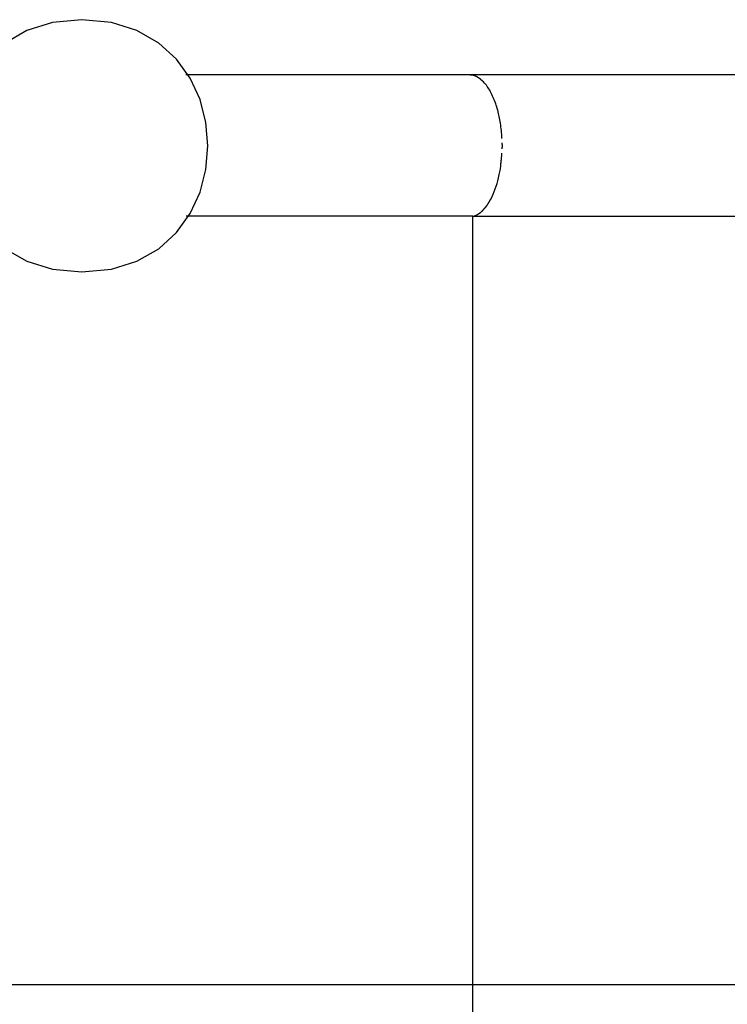
# Model space of a CAD drawing. Extents: x -17.3 to 17.3, y -19.2 to 19.2.
# Drawn here: x -0.9 to 0.7, y 4.2 to 6.5 of the extents above; entities that cross this region are included whole.
import ezdxf

# ---------------------------------------------------------------- set-up
doc = ezdxf.new("R2010")
doc.units = 0
doc.layers.get('0').update_dxf_attribs({"linetype": 'CONTINUOUS'})

msp = doc.modelspace()

# ---------------------------------------------------------------- linework, layer by layer
at = {"color": 0}
for points in [[(-0.8014, 6.5237), (-0.8014, 6.5237), (-0.8715, 6.5169), (-0.9325, 6.4978), (-0.984, 6.4682)], [(-0.984, 5.9789), (-0.9325, 5.9494), (-0.8715, 5.9303), (-0.8014, 5.9238), (-0.8014, 5.9238), (-0.731, 5.9303), (-0.6701, 5.9494), (-0.6185, 5.9789), (-0.5764, 6.0173), (-0.5435, 6.0626), (-0.5201, 6.1134), (-0.506, 6.1675), (-0.5014, 6.2236), (-0.506, 6.2794), (-0.5201, 6.3337), (-0.5435, 6.3844), (-0.5764, 6.4299), (-0.6185, 6.4682), (-0.6701, 6.4978), (-0.731, 6.5169), (-0.8014, 6.5237), (-0.8014, 6.5237), (-0.8014, 6.5237), (-0.8014, 6.5237), (-0.8014, 6.5237), (-0.8014, 6.5237), (-0.8014, 6.5237), (-0.8014, 6.5237), (-0.8014, 6.5237), (-0.8014, 6.5237), (-0.8014, 6.5237), (-0.8014, 6.5237), (-0.8014, 6.5237), (-0.8014, 6.5237), (-0.8014, 6.5237), (-0.8014, 6.5237), (-0.8014, 6.5237), (-0.8014, 6.5237)], [(0.1201, 6.3927), (-0.5535, 6.3927)], [(0.1259, 6.392), (0.1259, 6.392), (0.1254, 6.392), (0.1251, 6.392), (0.1247, 6.392), (0.1244, 6.392), (0.1238, 6.392), (0.1235, 6.392), (0.1232, 6.392), (0.1229, 6.3922), (0.1223, 6.3922), (0.122, 6.3922), (0.1216, 6.3922), (0.1213, 6.3924), (0.1209, 6.3924), (0.1206, 6.3924), (0.1203, 6.3924), (0.1201, 6.3926)], [(0.1259, 6.392), (0.1259, 6.392), (0.1254, 6.392), (0.1251, 6.392), (0.1247, 6.392), (0.1244, 6.392), (0.1238, 6.392), (0.1235, 6.392), (0.1232, 6.392), (0.1229, 6.3922), (0.1223, 6.3922), (0.122, 6.3922), (0.1216, 6.3922), (0.1213, 6.3924), (0.1209, 6.3924), (0.1206, 6.3924), (0.1203, 6.3924), (0.1201, 6.3926)], [(0.8405, 6.3927), (0.1202, 6.3927)], [(0.1304, 6.3914), (0.1304, 6.3914), (0.1301, 6.3914), (0.1298, 6.3914), (0.1295, 6.3914), (0.1292, 6.3914), (0.1289, 6.3914), (0.1286, 6.3914), (0.1283, 6.3914), (0.1281, 6.3917), (0.1278, 6.3917), (0.1275, 6.3917), (0.1272, 6.3917), (0.1269, 6.3918), (0.1266, 6.3918), (0.1263, 6.3918), (0.126, 6.3918), (0.126, 6.3921)], [(0.1304, 6.3914), (0.1304, 6.3914), (0.1301, 6.3914), (0.1298, 6.3914), (0.1295, 6.3914), (0.1292, 6.3914), (0.1289, 6.3914), (0.1286, 6.3914), (0.1283, 6.3914), (0.1281, 6.3917), (0.1278, 6.3917), (0.1275, 6.3917), (0.1272, 6.3917), (0.1269, 6.3918), (0.1266, 6.3918), (0.1263, 6.3918), (0.126, 6.3918), (0.126, 6.3921)], [(0.1333, 6.3905), (0.1333, 6.3905), (0.133, 6.3905), (0.1328, 6.3905), (0.1325, 6.3905), (0.1325, 6.3906), (0.1322, 6.3906), (0.132, 6.3906), (0.1317, 6.3906), (0.1317, 6.3909), (0.1314, 6.3909), (0.1312, 6.3909), (0.1309, 6.3909), (0.1309, 6.3911), (0.1306, 6.3911), (0.1306, 6.3911), (0.1304, 6.3911), (0.1304, 6.3914)], [(0.1333, 6.3905), (0.1333, 6.3905), (0.133, 6.3905), (0.1328, 6.3905), (0.1325, 6.3905), (0.1325, 6.3906), (0.1322, 6.3906), (0.132, 6.3906), (0.1317, 6.3906), (0.1317, 6.3909), (0.1314, 6.3909), (0.1312, 6.3909), (0.1309, 6.3909), (0.1309, 6.3911), (0.1306, 6.3911), (0.1306, 6.3911), (0.1304, 6.3911), (0.1304, 6.3914)], [(0.1355, 6.3895), (0.1333, 6.3905)], [(0.1379, 6.3883), (0.1379, 6.3883), (0.1376, 6.3883), (0.1375, 6.3883), (0.1372, 6.3883), (0.1372, 6.3885), (0.1369, 6.3885), (0.1369, 6.3885), (0.1366, 6.3885), (0.1366, 6.3888), (0.1363, 6.3888), (0.1363, 6.3888), (0.136, 6.3888), (0.136, 6.3891), (0.1357, 6.3891), (0.1357, 6.3892), (0.1356, 6.3892), (0.1356, 6.3895)], [(0.1379, 6.3883), (0.1379, 6.3883), (0.1376, 6.3883), (0.1375, 6.3883), (0.1372, 6.3883), (0.1372, 6.3885), (0.1369, 6.3885), (0.1369, 6.3885), (0.1366, 6.3885), (0.1366, 6.3888), (0.1363, 6.3888), (0.1363, 6.3888), (0.136, 6.3888), (0.136, 6.3891), (0.1357, 6.3891), (0.1357, 6.3892), (0.1356, 6.3892), (0.1356, 6.3895)], [(0.1406, 6.387), (0.1406, 6.387), (0.1403, 6.387), (0.1401, 6.387), (0.1398, 6.387), (0.1398, 6.3872), (0.1395, 6.3872), (0.1395, 6.3872), (0.1392, 6.3872), (0.1392, 6.3875), (0.1389, 6.3875), (0.1387, 6.3875), (0.1384, 6.3875), (0.1384, 6.3878), (0.1381, 6.3878), (0.1381, 6.388), (0.1379, 6.388), (0.1379, 6.3883)], [(0.1406, 6.387), (0.1406, 6.387), (0.1403, 6.387), (0.1401, 6.387), (0.1398, 6.387), (0.1398, 6.3872), (0.1395, 6.3872), (0.1395, 6.3872), (0.1392, 6.3872), (0.1392, 6.3875), (0.1389, 6.3875), (0.1387, 6.3875), (0.1384, 6.3875), (0.1384, 6.3878), (0.1381, 6.3878), (0.1381, 6.388), (0.1379, 6.388), (0.1379, 6.3883)], [(0.143, 6.3854), (0.143, 6.3854), (0.1427, 6.3854), (0.1427, 6.3854), (0.1424, 6.3854), (0.1424, 6.3857), (0.1421, 6.3857), (0.1421, 6.3859), (0.1418, 6.3859), (0.1418, 6.3862), (0.1415, 6.3862), (0.1415, 6.3864), (0.1412, 6.3864), (0.1412, 6.3867), (0.1409, 6.3867), (0.1409, 6.3868), (0.1407, 6.3868), (0.1407, 6.3871)], [(0.143, 6.3854), (0.143, 6.3854), (0.1427, 6.3854), (0.1427, 6.3854), (0.1424, 6.3854), (0.1424, 6.3857), (0.1421, 6.3857), (0.1421, 6.3859), (0.1418, 6.3859), (0.1418, 6.3862), (0.1415, 6.3862), (0.1415, 6.3864), (0.1412, 6.3864), (0.1412, 6.3867), (0.1409, 6.3867), (0.1409, 6.3868), (0.1407, 6.3868), (0.1407, 6.3871)], [(0.1454, 6.3837), (0.1454, 6.3837), (0.1451, 6.3837), (0.145, 6.3837), (0.1447, 6.3837), (0.1447, 6.384), (0.1444, 6.384), (0.1444, 6.3843), (0.1441, 6.3843), (0.1441, 6.3846), (0.1438, 6.3846), (0.1438, 6.3848), (0.1435, 6.3848), (0.1435, 6.3851), (0.1432, 6.3851), (0.1432, 6.3852), (0.1431, 6.3852), (0.1431, 6.3855)], [(0.1454, 6.3837), (0.1454, 6.3837), (0.1451, 6.3837), (0.145, 6.3837), (0.1447, 6.3837), (0.1447, 6.384), (0.1444, 6.384), (0.1444, 6.3843), (0.1441, 6.3843), (0.1441, 6.3846), (0.1438, 6.3846), (0.1438, 6.3848), (0.1435, 6.3848), (0.1435, 6.3851), (0.1432, 6.3851), (0.1432, 6.3852), (0.1431, 6.3852), (0.1431, 6.3855)], [(0.1479, 6.3819), (0.1479, 6.3819), (0.1476, 6.3819), (0.1476, 6.3819), (0.1473, 6.3819), (0.1473, 6.3822), (0.147, 6.3822), (0.1469, 6.3825), (0.1466, 6.3825), (0.1466, 6.3828), (0.1463, 6.3828), (0.1461, 6.3831), (0.1458, 6.3831), (0.1458, 6.3834), (0.1455, 6.3834), (0.1455, 6.3837), (0.1454, 6.3837), (0.1454, 6.384)], [(0.1479, 6.3819), (0.1479, 6.3819), (0.1476, 6.3819), (0.1476, 6.3819), (0.1473, 6.3819), (0.1473, 6.3822), (0.147, 6.3822), (0.1469, 6.3825), (0.1466, 6.3825), (0.1466, 6.3828), (0.1463, 6.3828), (0.1461, 6.3831), (0.1458, 6.3831), (0.1458, 6.3834), (0.1455, 6.3834), (0.1455, 6.3837), (0.1454, 6.3837), (0.1454, 6.384)], [(0.1502, 6.3799), (0.1502, 6.3799), (0.1499, 6.3799), (0.1498, 6.3799), (0.1495, 6.3799), (0.1495, 6.3802), (0.1492, 6.3802), (0.1492, 6.3805), (0.1489, 6.3806), (0.1489, 6.3809), (0.1486, 6.3809), (0.1486, 6.3812), (0.1483, 6.3812), (0.1483, 6.3815), (0.148, 6.3815), (0.148, 6.3818), (0.1478, 6.3818), (0.1478, 6.3821)], [(0.1502, 6.3799), (0.1502, 6.3799), (0.1499, 6.3799), (0.1498, 6.3799), (0.1495, 6.3799), (0.1495, 6.3802), (0.1492, 6.3802), (0.1492, 6.3805), (0.1489, 6.3806), (0.1489, 6.3809), (0.1486, 6.3809), (0.1486, 6.3812), (0.1483, 6.3812), (0.1483, 6.3815), (0.148, 6.3815), (0.148, 6.3818), (0.1478, 6.3818), (0.1478, 6.3821)], [(0.1527, 6.3777), (0.1527, 6.3777), (0.1524, 6.3777), (0.1523, 6.3779), (0.152, 6.3779), (0.152, 6.3782), (0.1517, 6.3782), (0.1517, 6.3785), (0.1514, 6.3786), (0.1514, 6.3789), (0.1511, 6.3789), (0.1511, 6.3792), (0.1508, 6.3792), (0.1508, 6.3795), (0.1505, 6.3795), (0.1505, 6.3798), (0.1503, 6.3798), (0.1503, 6.3801)], [(0.1527, 6.3777), (0.1527, 6.3777), (0.1524, 6.3777), (0.1523, 6.3779), (0.152, 6.3779), (0.152, 6.3782), (0.1517, 6.3782), (0.1517, 6.3785), (0.1514, 6.3786), (0.1514, 6.3789), (0.1511, 6.3789), (0.1511, 6.3792), (0.1508, 6.3792), (0.1508, 6.3795), (0.1505, 6.3795), (0.1505, 6.3798), (0.1503, 6.3798), (0.1503, 6.3801)], [(0.1986, 6.2413), (0.1983, 6.2461), (0.198, 6.2508), (0.1976, 6.2554), (0.1972, 6.2599), (0.1967, 6.2644), (0.1962, 6.2687), (0.1956, 6.273), (0.195, 6.2772), (0.1943, 6.2813), (0.1936, 6.2853), (0.1929, 6.2892), (0.1921, 6.2931), (0.1913, 6.2969), (0.1904, 6.3008), (0.1894, 6.3046), (0.1884, 6.3085), (0.1873, 6.3124), (0.1862, 6.3162), (0.185, 6.32), (0.1837, 6.3238), (0.1824, 6.3276), (0.181, 6.3313), (0.1795, 6.335), (0.178, 6.3386), (0.1764, 6.3421), (0.1748, 6.3456), (0.1731, 6.3491), (0.1713, 6.3524), (0.1695, 6.3557), (0.1675, 6.3588), (0.1656, 6.3619), (0.1635, 6.3649), (0.1615, 6.3677), (0.1593, 6.3704), (0.1572, 6.373), (0.1549, 6.3755), (0.1526, 6.3778)], [(0.1986, 6.231), (0.1986, 6.2308), (0.1986, 6.2306), (0.1986, 6.2303), (0.1986, 6.2301), (0.1986, 6.2299), (0.1986, 6.2297), (0.1986, 6.2295), (0.1986, 6.2293), (0.1986, 6.2291), (0.1986, 6.2289), (0.1986, 6.2287), (0.1986, 6.2285), (0.1986, 6.2283), (0.1986, 6.2281), (0.1986, 6.2279), (0.1986, 6.2277), (0.1986, 6.2275), (0.1986, 6.2273), (0.1986, 6.227), (0.1987, 6.2268), (0.1987, 6.2266), (0.1987, 6.2264), (0.1987, 6.2262), (0.1987, 6.226), (0.1987, 6.2258), (0.1987, 6.2256), (0.1987, 6.2254), (0.1987, 6.2252), (0.1987, 6.225), (0.1987, 6.2248), (0.1987, 6.2246), (0.1987, 6.2244), (0.1987, 6.2242), (0.1987, 6.224), (0.1987, 6.2237), (0.1987, 6.2235), (0.1987, 6.2233), (0.1987, 6.2231), (0.1987, 6.2229), (0.1987, 6.2227), (0.1987, 6.2225), (0.1987, 6.2223), (0.1987, 6.2221), (0.1987, 6.2219), (0.1987, 6.2217), (0.1987, 6.2214), (0.1987, 6.2212), (0.1987, 6.221), (0.1987, 6.2208), (0.1987, 6.2206), (0.1986, 6.2204), (0.1986, 6.2202), (0.1986, 6.22), (0.1986, 6.2198), (0.1986, 6.2196), (0.1986, 6.2194), (0.1986, 6.2192), (0.1986, 6.219), (0.1986, 6.2188), (0.1986, 6.2186), (0.1986, 6.2183), (0.1986, 6.2181), (0.1986, 6.2179), (0.1986, 6.2177), (0.1986, 6.2176), (0.1986, 6.2173), (0.1986, 6.2169), (0.1986, 6.2165)], [(0.1959, 6.1766), (0.1959, 6.1766), (0.1959, 6.1771), (0.1959, 6.1778), (0.1959, 6.1785), (0.196, 6.1794), (0.196, 6.1802), (0.196, 6.1811), (0.196, 6.182), (0.1963, 6.1831), (0.1963, 6.184), (0.1963, 6.1849), (0.1963, 6.1858), (0.1966, 6.1868), (0.1966, 6.1875), (0.1967, 6.1884), (0.1967, 6.189), (0.1969, 6.1898)], [(0.1959, 6.1766), (0.1959, 6.1766), (0.1959, 6.1771), (0.1959, 6.1778), (0.1959, 6.1785), (0.196, 6.1794), (0.196, 6.1802), (0.196, 6.1811), (0.196, 6.182), (0.1963, 6.1831), (0.1963, 6.184), (0.1963, 6.1849), (0.1963, 6.1858), (0.1966, 6.1868), (0.1966, 6.1875), (0.1967, 6.1884), (0.1967, 6.189), (0.1969, 6.1898)], [(0.1972, 6.1894), (0.1986, 6.2061)], [(0.1727, 6.0977), (0.1754, 6.1031), (0.178, 6.1088), (0.1804, 6.1147), (0.1828, 6.1209), (0.1849, 6.1273), (0.187, 6.1339), (0.1888, 6.1406), (0.1906, 6.1476), (0.1922, 6.155), (0.1936, 6.1619), (0.1948, 6.1683), (0.1959, 6.1766)], [(0.1673, 6.0882), (0.1673, 6.0882), (0.1673, 6.0882), (0.1674, 6.0885), (0.1674, 6.0888), (0.1677, 6.0891), (0.1677, 6.0894), (0.168, 6.0897), (0.1682, 6.09), (0.1685, 6.0903), (0.1685, 6.0906), (0.1688, 6.0909), (0.1688, 6.0912), (0.1691, 6.0915), (0.1691, 6.0917), (0.1694, 6.092), (0.1695, 6.0923), (0.1698, 6.0926)], [(0.1673, 6.0882), (0.1673, 6.0882), (0.1673, 6.0882), (0.1674, 6.0885), (0.1674, 6.0888), (0.1677, 6.0891), (0.1677, 6.0894), (0.168, 6.0897), (0.1682, 6.09), (0.1685, 6.0903), (0.1685, 6.0906), (0.1688, 6.0909), (0.1688, 6.0912), (0.1691, 6.0915), (0.1691, 6.0917), (0.1694, 6.092), (0.1695, 6.0923), (0.1698, 6.0926)], [(0.1699, 6.093), (0.1699, 6.093), (0.1699, 6.093), (0.1701, 6.0933), (0.1701, 6.0936), (0.1704, 6.0939), (0.1704, 6.0942), (0.1707, 6.0945), (0.1709, 6.0948), (0.1712, 6.0953), (0.1712, 6.0956), (0.1715, 6.0959), (0.1717, 6.0962), (0.172, 6.0967), (0.172, 6.097), (0.1723, 6.0973), (0.1724, 6.0976), (0.1727, 6.0979)], [(0.1699, 6.093), (0.1699, 6.093), (0.1699, 6.093), (0.1701, 6.0933), (0.1701, 6.0936), (0.1704, 6.0939), (0.1704, 6.0942), (0.1707, 6.0945), (0.1709, 6.0948), (0.1712, 6.0953), (0.1712, 6.0956), (0.1715, 6.0959), (0.1717, 6.0962), (0.172, 6.0967), (0.172, 6.097), (0.1723, 6.0973), (0.1724, 6.0976), (0.1727, 6.0979)], [(0.1486, 6.0662), (0.1486, 6.0662), (0.1486, 6.0662), (0.1488, 6.0665), (0.1489, 6.0665), (0.1492, 6.0668), (0.1492, 6.0668), (0.1495, 6.0671), (0.1498, 6.0673), (0.1501, 6.0676), (0.1501, 6.0676), (0.1504, 6.0679), (0.1507, 6.0679), (0.151, 6.0682), (0.1511, 6.0682), (0.1514, 6.0685), (0.1516, 6.0687), (0.1519, 6.069)], [(0.1486, 6.0662), (0.1486, 6.0662), (0.1486, 6.0662), (0.1488, 6.0665), (0.1489, 6.0665), (0.1492, 6.0668), (0.1492, 6.0668), (0.1495, 6.0671), (0.1498, 6.0673), (0.1501, 6.0676), (0.1501, 6.0676), (0.1504, 6.0679), (0.1507, 6.0679), (0.151, 6.0682), (0.1511, 6.0682), (0.1514, 6.0685), (0.1516, 6.0687), (0.1519, 6.069)], [(0.1519, 6.0689), (0.1519, 6.0689), (0.1519, 6.0689), (0.1522, 6.0692), (0.1522, 6.0692), (0.1525, 6.0695), (0.1525, 6.0695), (0.1528, 6.0698), (0.153, 6.0701), (0.1533, 6.0704), (0.1533, 6.0704), (0.1536, 6.0707), (0.1538, 6.0709), (0.1541, 6.0712), (0.1541, 6.0712), (0.1544, 6.0715), (0.1547, 6.0717), (0.155, 6.072)], [(0.1519, 6.0689), (0.1519, 6.0689), (0.1519, 6.0689), (0.1522, 6.0692), (0.1522, 6.0692), (0.1525, 6.0695), (0.1525, 6.0695), (0.1528, 6.0698), (0.153, 6.0701), (0.1533, 6.0704), (0.1533, 6.0704), (0.1536, 6.0707), (0.1538, 6.0709), (0.1541, 6.0712), (0.1541, 6.0712), (0.1544, 6.0715), (0.1547, 6.0717), (0.155, 6.072)], [(0.1548, 6.0722), (0.1548, 6.0722), (0.1548, 6.0722), (0.155, 6.0724), (0.1551, 6.0725), (0.1554, 6.0728), (0.1554, 6.0728), (0.1557, 6.0731), (0.156, 6.0734), (0.1563, 6.0737), (0.1563, 6.0738), (0.1566, 6.0741), (0.1568, 6.0744), (0.1571, 6.0747), (0.1571, 6.0748), (0.1574, 6.0751), (0.1576, 6.0754), (0.1579, 6.0757)], [(0.1548, 6.0722), (0.1548, 6.0722), (0.1548, 6.0722), (0.155, 6.0724), (0.1551, 6.0725), (0.1554, 6.0728), (0.1554, 6.0728), (0.1557, 6.0731), (0.156, 6.0734), (0.1563, 6.0737), (0.1563, 6.0738), (0.1566, 6.0741), (0.1568, 6.0744), (0.1571, 6.0747), (0.1571, 6.0748), (0.1574, 6.0751), (0.1576, 6.0754), (0.1579, 6.0757)], [(0.1582, 6.0756), (0.1582, 6.0756), (0.1582, 6.0756), (0.1584, 6.0759), (0.1584, 6.0761), (0.1587, 6.0764), (0.1587, 6.0766), (0.159, 6.0769), (0.1592, 6.0772), (0.1595, 6.0775), (0.1595, 6.0775), (0.1598, 6.0778), (0.1599, 6.0781), (0.1602, 6.0784), (0.1602, 6.0786), (0.1605, 6.0789), (0.1607, 6.0792), (0.161, 6.0795)], [(0.1582, 6.0756), (0.1582, 6.0756), (0.1582, 6.0756), (0.1584, 6.0759), (0.1584, 6.0761), (0.1587, 6.0764), (0.1587, 6.0766), (0.159, 6.0769), (0.1592, 6.0772), (0.1595, 6.0775), (0.1595, 6.0775), (0.1598, 6.0778), (0.1599, 6.0781), (0.1602, 6.0784), (0.1602, 6.0786), (0.1605, 6.0789), (0.1607, 6.0792), (0.161, 6.0795)], [(0.1611, 6.0793), (0.1611, 6.0793), (0.1611, 6.0793), (0.1614, 6.0796), (0.1615, 6.0799), (0.1618, 6.0802), (0.1618, 6.0805), (0.1621, 6.0808), (0.1624, 6.0811), (0.1627, 6.0814), (0.1627, 6.0816), (0.163, 6.0819), (0.1632, 6.0822), (0.1635, 6.0825), (0.1635, 6.0827), (0.1638, 6.083), (0.164, 6.0833), (0.1643, 6.0836)], [(0.1611, 6.0793), (0.1611, 6.0793), (0.1611, 6.0793), (0.1614, 6.0796), (0.1615, 6.0799), (0.1618, 6.0802), (0.1618, 6.0805), (0.1621, 6.0808), (0.1624, 6.0811), (0.1627, 6.0814), (0.1627, 6.0816), (0.163, 6.0819), (0.1632, 6.0822), (0.1635, 6.0825), (0.1635, 6.0827), (0.1638, 6.083), (0.164, 6.0833), (0.1643, 6.0836)], [(0.1641, 6.0836), (0.1641, 6.0836), (0.1641, 6.0836), (0.1644, 6.0839), (0.1644, 6.0842), (0.1647, 6.0845), (0.1647, 6.0848), (0.165, 6.0851), (0.1652, 6.0854), (0.1655, 6.0857), (0.1655, 6.0859), (0.1658, 6.0862), (0.166, 6.0865), (0.1663, 6.0868), (0.1663, 6.0871), (0.1666, 6.0874), (0.1669, 6.0877), (0.1672, 6.088)], [(0.1641, 6.0836), (0.1641, 6.0836), (0.1641, 6.0836), (0.1644, 6.0839), (0.1644, 6.0842), (0.1647, 6.0845), (0.1647, 6.0848), (0.165, 6.0851), (0.1652, 6.0854), (0.1655, 6.0857), (0.1655, 6.0859), (0.1658, 6.0862), (0.166, 6.0865), (0.1663, 6.0868), (0.1663, 6.0871), (0.1666, 6.0874), (0.1669, 6.0877), (0.1672, 6.088)], [(0.1295, 6.0559), (-0.5527, 6.0559)], [(0.1295, 6.0559), (0.1327, 6.0568)], [(0.1295, 2.3915), (0.1295, 6.0559)], [(0.8015, 6.0554), (0.1295, 6.0554)], [(0.1327, 6.0569), (0.1327, 6.0569), (0.1327, 6.0569), (0.133, 6.0569), (0.133, 6.0569), (0.1333, 6.0572), (0.1333, 6.0572), (0.1336, 6.0572), (0.1339, 6.0572), (0.1342, 6.0575), (0.1342, 6.0575), (0.1345, 6.0575), (0.1346, 6.0575), (0.1349, 6.0578), (0.1349, 6.0578), (0.1352, 6.0579), (0.1355, 6.0579), (0.1358, 6.0582)], [(0.1327, 6.0569), (0.1327, 6.0569), (0.1327, 6.0569), (0.133, 6.0569), (0.133, 6.0569), (0.1333, 6.0572), (0.1333, 6.0572), (0.1336, 6.0572), (0.1339, 6.0572), (0.1342, 6.0575), (0.1342, 6.0575), (0.1345, 6.0575), (0.1346, 6.0575), (0.1349, 6.0578), (0.1349, 6.0578), (0.1352, 6.0579), (0.1355, 6.0579), (0.1358, 6.0582)], [(0.1358, 6.0581), (0.1358, 6.0581), (0.1358, 6.0581), (0.1361, 6.0581), (0.1361, 6.0581), (0.1364, 6.0584), (0.1364, 6.0584), (0.1367, 6.0586), (0.137, 6.0586), (0.1373, 6.0589), (0.1373, 6.0589), (0.1376, 6.0589), (0.1378, 6.0589), (0.1381, 6.0592), (0.1381, 6.0592), (0.1384, 6.0594), (0.1387, 6.0594), (0.139, 6.0597)], [(0.1358, 6.0581), (0.1358, 6.0581), (0.1358, 6.0581), (0.1361, 6.0581), (0.1361, 6.0581), (0.1364, 6.0584), (0.1364, 6.0584), (0.1367, 6.0586), (0.137, 6.0586), (0.1373, 6.0589), (0.1373, 6.0589), (0.1376, 6.0589), (0.1378, 6.0589), (0.1381, 6.0592), (0.1381, 6.0592), (0.1384, 6.0594), (0.1387, 6.0594), (0.139, 6.0597)], [(0.139, 6.0596), (0.139, 6.0596), (0.139, 6.0596), (0.1393, 6.0596), (0.1393, 6.0596), (0.1396, 6.0599), (0.1396, 6.0599), (0.1399, 6.0601), (0.1402, 6.0601), (0.1405, 6.0604), (0.1405, 6.0604), (0.1408, 6.0606), (0.1409, 6.0606), (0.1412, 6.0609), (0.1412, 6.0609), (0.1415, 6.0612), (0.1418, 6.0612), (0.1421, 6.0615)], [(0.139, 6.0596), (0.139, 6.0596), (0.139, 6.0596), (0.1393, 6.0596), (0.1393, 6.0596), (0.1396, 6.0599), (0.1396, 6.0599), (0.1399, 6.0601), (0.1402, 6.0601), (0.1405, 6.0604), (0.1405, 6.0604), (0.1408, 6.0606), (0.1409, 6.0606), (0.1412, 6.0609), (0.1412, 6.0609), (0.1415, 6.0612), (0.1418, 6.0612), (0.1421, 6.0615)], [(0.1421, 6.0615), (0.1421, 6.0615), (0.1421, 6.0615), (0.1424, 6.0616), (0.1426, 6.0616), (0.1429, 6.0619), (0.1429, 6.0619), (0.1432, 6.0622), (0.1435, 6.0622), (0.1438, 6.0625), (0.1438, 6.0625), (0.1441, 6.0627), (0.1443, 6.0627), (0.1446, 6.063), (0.1446, 6.063), (0.1449, 6.0633), (0.1452, 6.0633), (0.1455, 6.0636)], [(0.1421, 6.0615), (0.1421, 6.0615), (0.1421, 6.0615), (0.1424, 6.0616), (0.1426, 6.0616), (0.1429, 6.0619), (0.1429, 6.0619), (0.1432, 6.0622), (0.1435, 6.0622), (0.1438, 6.0625), (0.1438, 6.0625), (0.1441, 6.0627), (0.1443, 6.0627), (0.1446, 6.063), (0.1446, 6.063), (0.1449, 6.0633), (0.1452, 6.0633), (0.1455, 6.0636)], [(0.1455, 6.0636), (0.1455, 6.0636), (0.1455, 6.0636), (0.1458, 6.0637), (0.1459, 6.0637), (0.1462, 6.064), (0.1462, 6.064), (0.1465, 6.0643), (0.1468, 6.0644), (0.1471, 6.0647), (0.1471, 6.0647), (0.1474, 6.065), (0.1476, 6.065), (0.1479, 6.0653), (0.1479, 6.0653), (0.1482, 6.0656), (0.1484, 6.0658), (0.1487, 6.0661)], [(0.1455, 6.0636), (0.1455, 6.0636), (0.1455, 6.0636), (0.1458, 6.0637), (0.1459, 6.0637), (0.1462, 6.064), (0.1462, 6.064), (0.1465, 6.0643), (0.1468, 6.0644), (0.1471, 6.0647), (0.1471, 6.0647), (0.1474, 6.065), (0.1476, 6.065), (0.1479, 6.0653), (0.1479, 6.0653), (0.1482, 6.0656), (0.1484, 6.0658), (0.1487, 6.0661)], [(12.6948, 4.227), (-17.3052, 4.227)]]:
    msp.add_lwpolyline(points, dxfattribs=at)

doc.saveas('drawing.dxf')
